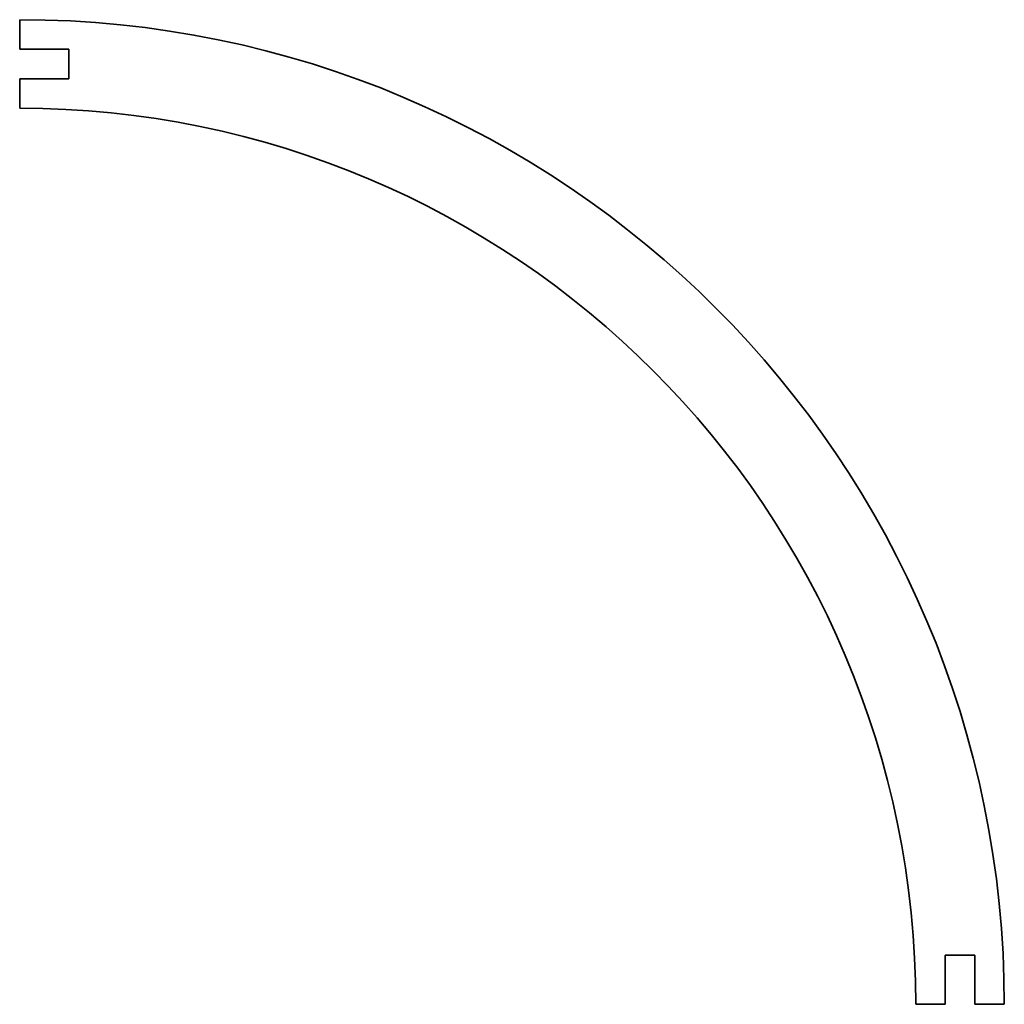
# Model space of a CAD drawing. Extents: x 544 to 644, y 370 to 470.
import ezdxf

# ---------------------------------------------------------------- set-up
doc = ezdxf.new("R2010")
doc.units = 0

msp = doc.modelspace()

# ---------------------------------------------------------------- linework, layer by layer
at = {"color": 7, "lineweight": 35}
for p, q in [((544.5, 470.5), (544.5, 467.5)), ((544.5, 467.5), (549.5, 467.5)), ((549.5, 467.5), (549.5, 464.5)), ((549.5, 464.5), (544.5, 464.5)), ((544.5, 464.5), (544.5, 461.5)), ((638.5, 370.5), (638.5, 375.5)), ((638.5, 375.5), (641.5, 375.5)), ((641.5, 375.5), (641.5, 370.5)), ((635.5, 370.5), (638.5, 370.5)), ((641.5, 370.5), (644.5, 370.5))]:
    msp.add_line(p, q, dxfattribs=at)
for radius in [100, 91]:
    msp.add_arc((544.5, 370.5), radius, 0, 90, dxfattribs=at)

doc.saveas('drawing.dxf')
